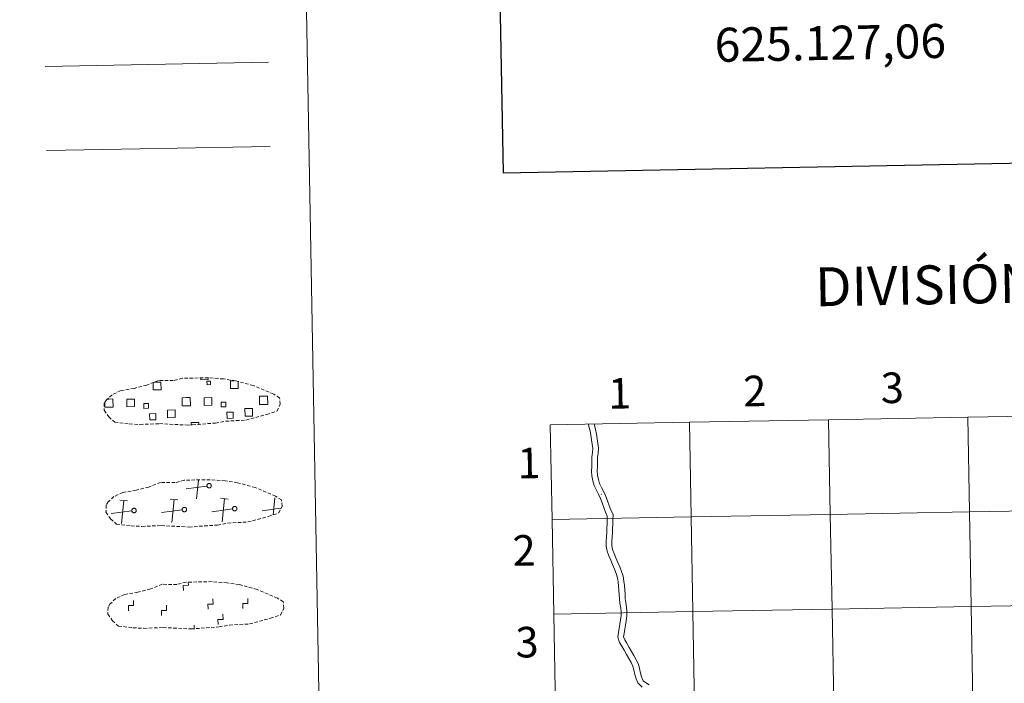
# Model space of a CAD drawing. Units: metres. Extents: x 624210 to 628718, y 4696758 to 4699808.
# Drawn here: x 624922 to 625212, y 4696965 to 4697160 of the extents above; entities that cross this region are included whole.
import ezdxf
from ezdxf.enums import TextEntityAlignment as Align

# ---------------------------------------------------------------- set-up
doc = ezdxf.new("R2010")
doc.units = ezdxf.units.M
doc.header["$MEASUREMENT"] = 0
doc.linetypes.add('TRAZOSX2', pattern=[1.5, 1, -0.5])
doc.layers.add('Level 63', color=7, linetype='Continuous', lineweight=0)
doc.styles.add('Arial', font='ARIAL.TTF', dxfattribs={"height": 0.2})

msp = doc.modelspace()

# ---------------------------------------------------------------- linework, layer by layer
at = {"layer": 'Level 63', "linetype": 'Continuous', "lineweight": 30}
msp.add_lwpolyline([(625019.02, 4699529.36), (625064.87, 4697114.81), (628619.2, 4697182.38), (628573.4, 4699593.94), (625019.02, 4699529.36)], dxfattribs=at)
at = {"layer": 'Level 63', "linetype": 'Continuous', "lineweight": 0}
for points in [[(624536.8, 4698495.02), (624982.65, 4698503.12), (625013.26, 4696816.33), (624567.41, 4696808.23), (624536.8, 4698495.02)], [(625160.72, 4697042.09), (625161.22, 4697014.23), (625120.24, 4697013.49), (625119.74, 4697041.35), (625160.72, 4697042.09)], [(625201.7, 4697042.84), (625202.2, 4697014.98), (625161.22, 4697014.23), (625160.72, 4697042.09), (625201.7, 4697042.84)], [(625242.68, 4697043.58), (625243.18, 4697015.72), (625202.2, 4697014.98), (625201.7, 4697042.84), (625242.68, 4697043.58)], [(625119.74, 4697041.35), (625120.24, 4697013.49), (625079.27, 4697012.74), (625078.76, 4697040.6), (625119.74, 4697041.35)], [(625243.18, 4697015.72), (625243.69, 4696987.86), (625202.71, 4696987.12), (625202.2, 4697014.98), (625243.18, 4697015.72)], [(625120.24, 4697013.49), (625120.75, 4696985.63), (625079.77, 4696984.88), (625079.27, 4697012.74), (625120.24, 4697013.49)], [(625161.22, 4697014.23), (625161.73, 4696986.37), (625120.75, 4696985.63), (625120.24, 4697013.49), (625161.22, 4697014.23)], [(625202.2, 4697014.98), (625202.71, 4696987.12), (625161.73, 4696986.37), (625161.22, 4697014.23), (625202.2, 4697014.98)], [(625202.71, 4696987.12), (625203.22, 4696959.26), (625162.24, 4696958.51), (625161.73, 4696986.37), (625202.71, 4696987.12)], [(625243.69, 4696987.86), (625244.19, 4696960), (625203.22, 4696959.26), (625202.71, 4696987.12), (625243.69, 4696987.86)], [(625120.75, 4696985.63), (625121.26, 4696957.77), (625080.28, 4696957.02), (625079.77, 4696984.88), (625120.75, 4696985.63)], [(625161.73, 4696986.37), (625162.24, 4696958.51), (625121.26, 4696957.77), (625120.75, 4696985.63), (625161.73, 4696986.37)]]:
    msp.add_lwpolyline(points, close=True, dxfattribs=at)
at = {"layer": 'Level 63', "color": 19, "linetype": 'Continuous', "lineweight": 0}
for points in [[(624929.96, 4697146.09), (624995.78, 4697147.29)], [(624977.96, 4697054.36), (624977.97, 4697053.93), (624975.88, 4697053.9), (624975.88, 4697054.37)], [(624986.85, 4697053.3), (624986.88, 4697051.33), (624984.62, 4697051.28), (624984.58, 4697053.55), (624985.65, 4697053.57)], [(624961.98, 4697053.14), (624964.07, 4697053.17), (624964.11, 4697050.91), (624961.84, 4697050.87), (624961.81, 4697053.08)], [(624948.17, 4697048.2), (624948.85, 4697048.21)], [(624948.85, 4697048.21), (624949.96, 4697048.23), (624950.01, 4697045.81), (624948.9, 4697045.79)], [(624971.67, 4697046.21), (624970.37, 4697046.18), (624970.32, 4697048.6), (624971.63, 4697048.62)], [(624971.63, 4697048.62), (624972.74, 4697048.64), (624972.78, 4697046.22), (624971.67, 4697046.21)], [(624994.45, 4697046.62), (624993.14, 4697046.6), (624993.1, 4697049.01), (624994.4, 4697049.04)], [(624994.4, 4697049.04), (624995.51, 4697049.06), (624995.56, 4697046.64), (624994.45, 4697046.62)], [(624948.9, 4697045.79), (624947.59, 4697045.77), (624947.57, 4697047.08)], [(624973.06, 4697040.54), (624973.04, 4697041.27), (624975.27, 4697041.31), (624975.29, 4697040.57)], [(624977.63, 4697022.6), (624971.54, 4697021.8)], [(624974.58, 4697018.86), (624975.11, 4697024.33)], [(624969.08, 4697018.5), (624966.81, 4697018.72)], [(624967.3, 4697011.84), (624967.94, 4697018.61)], [(624983.9, 4697018.77), (624981.64, 4697018.99)], [(624982.12, 4697012.11), (624982.77, 4697018.88)], [(624997.11, 4697014.08), (624997.6, 4697019.15)], [(624954.25, 4697018.23), (624951.99, 4697018.45)], [(624952.47, 4697011.57), (624953.12, 4697018.34)], [(624985.17, 4697015.86), (624979.08, 4697015.05)], [(624999.33, 4697016.04), (624993.9, 4697015.32)], [(624948.1, 4697015.18), (624947.99, 4697015.17)], [(624955.51, 4697015.32), (624949.42, 4697014.51)], [(624970.34, 4697015.59), (624964.25, 4697014.78)]]:
    msp.add_lwpolyline(points, dxfattribs=at)
at = {"layer": 'Level 63', "color": 92, "linetype": 'Continuous', "lineweight": 0}
msp.add_lwpolyline([(624930.41, 4697121.37), (624996.23, 4697122.56)], dxfattribs=at)
at = {"layer": 'Level 63', "color": 19, "linetype": 'TRAZOSX2', "lineweight": 0}
for points in [[(624954.76, 4697040.88), (624957.96, 4697040.72), (624963.65, 4697040.96), (624971.83, 4697040.53), (624980.16, 4697041.12), (624983.19, 4697041.68), (624989.1, 4697042.01), (624995.23, 4697043.66), (624998.25, 4697044.66), (624999.23, 4697046.65), (624999.04, 4697048.55), (624997.3, 4697049.61), (624991.34, 4697052.14), (624986.09, 4697053.58), (624982.5, 4697054.1), (624978.05, 4697054.45), (624970.42, 4697054.31), (624967.7, 4697053.61), (624963.42, 4697053.67), (624959.93, 4697052.3), (624956.21, 4697051.35), (624952.33, 4697050.7), (624949.7, 4697049.48), (624948.02, 4697047.92), (624948.01, 4697047.99), (624947.41, 4697046.96), (624947.37, 4697044.91), (624948.73, 4697042.96), (624950.47, 4697041.38), (624954.76, 4697040.88)], [(624955.31, 4697010.88), (624958.5, 4697010.72), (624964.19, 4697010.97), (624972.38, 4697010.53), (624980.7, 4697011.12), (624983.73, 4697011.69), (624989.65, 4697012.02), (624995.78, 4697013.66), (624998.79, 4697014.67), (624999.77, 4697016.66), (624999.58, 4697018.55), (624997.85, 4697019.62), (624991.88, 4697022.14), (624986.63, 4697023.58), (624983.04, 4697024.1), (624978.59, 4697024.46), (624970.96, 4697024.32), (624968.25, 4697023.61), (624963.96, 4697023.68), (624960.48, 4697022.3), (624956.76, 4697021.36), (624952.87, 4697020.7), (624950.24, 4697019.48), (624948.56, 4697017.92), (624948.56, 4697017.99), (624947.95, 4697016.96), (624947.91, 4697014.91), (624949.27, 4697012.96), (624951.01, 4697011.39), (624955.31, 4697010.88)], [(624955.85, 4696980.89), (624959.05, 4696980.72), (624964.73, 4696980.97), (624972.92, 4696980.54), (624981.25, 4696981.13), (624984.28, 4696981.7), (624990.19, 4696982.02), (624996.32, 4696983.67), (624999.34, 4696984.67), (625000.32, 4696986.66), (625000.12, 4696988.56), (624998.39, 4696989.62), (624992.42, 4696992.15), (624987.18, 4696993.58), (624983.58, 4696994.1), (624979.14, 4696994.46), (624971.51, 4696994.32), (624968.79, 4696993.62), (624964.5, 4696993.68), (624961.02, 4696992.31), (624957.3, 4696991.36), (624953.42, 4696990.71), (624950.79, 4696989.49), (624949.1, 4696987.93), (624949.1, 4696988), (624948.5, 4696986.96), (624948.46, 4696984.92), (624949.82, 4696982.97), (624951.56, 4696981.39), (624955.85, 4696980.89)]]:
    msp.add_lwpolyline(points, dxfattribs=at)
at = {"layer": 'Level 63', "color": 19, "linetype": 'Continuous', "lineweight": 0}
for points in [[(624977.65, 4697053.42), (624978.66, 4697053.44), (624978.68, 4697052.43), (624977.66, 4697052.41), (624977.65, 4697053.42)], [(624954.04, 4697048.16), (624956.27, 4697048.2), (624956.32, 4697045.97), (624954.08, 4697045.93), (624954.04, 4697048.16)], [(624976.82, 4697048.57), (624979.05, 4697048.61), (624979.09, 4697046.38), (624976.86, 4697046.34), (624976.82, 4697048.57)], [(624960.47, 4697045.48), (624959.05, 4697045.46), (624959.02, 4697046.88), (624960.44, 4697046.9), (624960.47, 4697045.48)], [(624966.03, 4697044.96), (624968.28, 4697045), (624968.32, 4697042.75), (624966.07, 4697042.7), (624966.03, 4697044.96)], [(624983.24, 4697045.9), (624981.82, 4697045.87), (624981.8, 4697047.29), (624983.22, 4697047.32), (624983.24, 4697045.9)], [(624988.81, 4697045.37), (624991.05, 4697045.41), (624991.09, 4697043.16), (624988.85, 4697043.12), (624988.81, 4697045.37)], [(624960.76, 4697043.88), (624962.56, 4697043.92), (624962.59, 4697042.12), (624960.8, 4697042.09), (624960.76, 4697043.88)], [(624983.54, 4697044.3), (624985.33, 4697044.33), (624985.37, 4697042.53), (624983.57, 4697042.5), (624983.54, 4697044.3)], [(624978.12, 4697023.33), (624978.19, 4697023.34), (624978.25, 4697023.35), (624978.32, 4697023.35), (624978.38, 4697023.34), (624978.45, 4697023.33), (624978.51, 4697023.31), (624978.57, 4697023.28), (624978.63, 4697023.25), (624978.68, 4697023.21), (624978.73, 4697023.17), (624978.78, 4697023.12), (624978.82, 4697023.07), (624978.85, 4697023.02), (624978.88, 4697022.96), (624978.9, 4697022.9), (624978.92, 4697022.83), (624978.93, 4697022.77), (624978.94, 4697022.7), (624978.93, 4697022.64), (624978.92, 4697022.57), (624978.91, 4697022.51), (624978.89, 4697022.45), (624978.86, 4697022.39), (624978.83, 4697022.33), (624978.79, 4697022.28), (624978.74, 4697022.23), (624978.7, 4697022.18), (624978.64, 4697022.14), (624978.59, 4697022.11), (624978.53, 4697022.08), (624978.47, 4697022.06), (624978.4, 4697022.05), (624978.34, 4697022.04), (624978.27, 4697022.04), (624978.21, 4697022.04), (624978.14, 4697022.05), (624978.08, 4697022.07), (624978.02, 4697022.09), (624977.96, 4697022.12), (624977.9, 4697022.15), (624977.85, 4697022.19), (624977.8, 4697022.24), (624977.76, 4697022.29), (624977.72, 4697022.34), (624977.69, 4697022.4), (624977.66, 4697022.46), (624977.64, 4697022.52), (624977.63, 4697022.59), (624977.62, 4697022.65), (624977.62, 4697022.72), (624977.63, 4697022.78), (624977.64, 4697022.85), (624977.66, 4697022.91), (624977.68, 4697022.97), (624977.71, 4697023.03), (624977.75, 4697023.08), (624977.79, 4697023.13), (624977.84, 4697023.18), (624977.89, 4697023.22), (624977.94, 4697023.26), (624978, 4697023.29), (624978.06, 4697023.31), (624978.12, 4697023.33)], [(624956.01, 4697016.04), (624956.07, 4697016.06), (624956.14, 4697016.06), (624956.2, 4697016.06), (624956.27, 4697016.05), (624956.33, 4697016.04), (624956.4, 4697016.02), (624956.46, 4697015.99), (624956.51, 4697015.96), (624956.57, 4697015.92), (624956.62, 4697015.88), (624956.66, 4697015.83), (624956.7, 4697015.78), (624956.74, 4697015.73), (624956.77, 4697015.67), (624956.79, 4697015.61), (624956.81, 4697015.54), (624956.82, 4697015.48), (624956.82, 4697015.41), (624956.82, 4697015.35), (624956.81, 4697015.28), (624956.8, 4697015.22), (624956.77, 4697015.16), (624956.75, 4697015.1), (624956.71, 4697015.04), (624956.67, 4697014.99), (624956.63, 4697014.94), (624956.58, 4697014.9), (624956.53, 4697014.86), (624956.47, 4697014.82), (624956.41, 4697014.8), (624956.35, 4697014.78), (624956.29, 4697014.76), (624956.22, 4697014.75), (624956.16, 4697014.75), (624956.09, 4697014.75), (624956.03, 4697014.76), (624955.96, 4697014.78), (624955.9, 4697014.8), (624955.84, 4697014.83), (624955.79, 4697014.87), (624955.74, 4697014.91), (624955.69, 4697014.95), (624955.65, 4697015), (624955.61, 4697015.06), (624955.58, 4697015.11), (624955.55, 4697015.17), (624955.53, 4697015.23), (624955.52, 4697015.3), (624955.51, 4697015.36), (624955.51, 4697015.43), (624955.51, 4697015.49), (624955.52, 4697015.56), (624955.54, 4697015.62), (624955.57, 4697015.68), (624955.6, 4697015.74), (624955.64, 4697015.8), (624955.68, 4697015.85), (624955.72, 4697015.89), (624955.77, 4697015.93), (624955.83, 4697015.97), (624955.89, 4697016), (624955.95, 4697016.02), (624956.01, 4697016.04)], [(624970.84, 4697016.31), (624970.9, 4697016.33), (624970.97, 4697016.33), (624971.03, 4697016.33), (624971.1, 4697016.32), (624971.16, 4697016.31), (624971.22, 4697016.29), (624971.28, 4697016.26), (624971.34, 4697016.23), (624971.39, 4697016.19), (624971.44, 4697016.15), (624971.49, 4697016.1), (624971.53, 4697016.05), (624971.56, 4697016), (624971.59, 4697015.94), (624971.62, 4697015.88), (624971.63, 4697015.81), (624971.64, 4697015.75), (624971.65, 4697015.68), (624971.65, 4697015.62), (624971.64, 4697015.55), (624971.62, 4697015.49), (624971.6, 4697015.43), (624971.57, 4697015.37), (624971.54, 4697015.31), (624971.5, 4697015.26), (624971.46, 4697015.21), (624971.41, 4697015.17), (624971.36, 4697015.13), (624971.3, 4697015.09), (624971.24, 4697015.07), (624971.18, 4697015.04), (624971.11, 4697015.03), (624971.05, 4697015.02), (624970.98, 4697015.02), (624970.92, 4697015.02), (624970.85, 4697015.03), (624970.79, 4697015.05), (624970.73, 4697015.07), (624970.67, 4697015.1), (624970.61, 4697015.14), (624970.56, 4697015.18), (624970.52, 4697015.22), (624970.47, 4697015.27), (624970.43, 4697015.32), (624970.4, 4697015.38), (624970.38, 4697015.44), (624970.36, 4697015.5), (624970.34, 4697015.57), (624970.34, 4697015.63), (624970.33, 4697015.7), (624970.34, 4697015.76), (624970.35, 4697015.83), (624970.37, 4697015.89), (624970.4, 4697015.95), (624970.42, 4697016.01), (624970.46, 4697016.06), (624970.5, 4697016.12), (624970.55, 4697016.16), (624970.6, 4697016.2), (624970.66, 4697016.24), (624970.71, 4697016.27), (624970.77, 4697016.3), (624970.84, 4697016.31)], [(624985.66, 4697016.58), (624985.73, 4697016.6), (624985.79, 4697016.6), (624985.86, 4697016.6), (624985.92, 4697016.59), (624985.99, 4697016.58), (624986.05, 4697016.56), (624986.11, 4697016.53), (624986.17, 4697016.5), (624986.22, 4697016.46), (624986.27, 4697016.42), (624986.32, 4697016.37), (624986.36, 4697016.32), (624986.39, 4697016.27), (624986.42, 4697016.21), (624986.44, 4697016.15), (624986.46, 4697016.08), (624986.47, 4697016.02), (624986.48, 4697015.95), (624986.47, 4697015.89), (624986.46, 4697015.82), (624986.45, 4697015.76), (624986.43, 4697015.7), (624986.4, 4697015.64), (624986.36, 4697015.58), (624986.33, 4697015.53), (624986.28, 4697015.48), (624986.23, 4697015.44), (624986.18, 4697015.4), (624986.12, 4697015.36), (624986.07, 4697015.34), (624986, 4697015.31), (624985.94, 4697015.3), (624985.88, 4697015.29), (624985.81, 4697015.29), (624985.74, 4697015.29), (624985.68, 4697015.3), (624985.62, 4697015.32), (624985.56, 4697015.34), (624985.5, 4697015.37), (624985.44, 4697015.4), (624985.39, 4697015.44), (624985.34, 4697015.49), (624985.3, 4697015.54), (624985.26, 4697015.59), (624985.23, 4697015.65), (624985.2, 4697015.71), (624985.18, 4697015.77), (624985.17, 4697015.84), (624985.16, 4697015.9), (624985.16, 4697015.97), (624985.17, 4697016.03), (624985.18, 4697016.1), (624985.2, 4697016.16), (624985.22, 4697016.22), (624985.25, 4697016.28), (624985.29, 4697016.33), (624985.33, 4697016.38), (624985.38, 4697016.43), (624985.43, 4697016.47), (624985.48, 4697016.51), (624985.54, 4697016.54), (624985.6, 4697016.56), (624985.66, 4697016.58)]]:
    msp.add_lwpolyline(points, close=True, dxfattribs=at)
at = {"layer": 'Level 63', "linetype": 'Continuous', "lineweight": 0}
for points in [[(625079.27, 4697012.74), (625120.24, 4697013.49), (625119.74, 4697041.35), (625078.76, 4697040.6)], [(625078.76, 4697040.6), (625079.27, 4697012.74)], [(625104.55, 4696964.64), (625104.03, 4696965.85), (625103.66, 4696967.16), (625103.39, 4696968.51), (625103.1, 4696969.61), (625102.54, 4696970.7), (625101.91, 4696971.88), (625101.21, 4696973.07), (625100.53, 4696974.28), (625099.87, 4696975.45), (625099.16, 4696976.56), (625098.61, 4696978.1), (625098.86, 4696979.51), (625099.04, 4696980.73), (625099.25, 4696981.94), (625099.45, 4696983.19), (625099.64, 4696984.46), (625099.58, 4696985.58), (625099.49, 4696986.78), (625099.28, 4696988.1), (625099.15, 4696989.37), (625099.07, 4696990.66), (625098.98, 4696991.91), (625098.89, 4696993.16), (625098.78, 4696994.38), (625098.56, 4696995.61), (625098.12, 4696996.86), (625097.62, 4696998.17), (625097.11, 4696999.48), (625096.54, 4697000.79), (625095.99, 4697002.08), (625095.47, 4697003.41), (625095.17, 4697004.86), (625095.22, 4697006.3), (625095.3, 4697007.64), (625095.36, 4697008.97), (625095.42, 4697010.22), (625095.47, 4697011.46), (625095.53, 4697012.7), (625095.54, 4697013.76), (625095.01, 4697014.94), (625094.51, 4697016.29), (625094.03, 4697017.61), (625093.54, 4697018.91), (625092.95, 4697020.19), (625092.36, 4697021.41), (625091.69, 4697022.72), (625091.26, 4697024.15), (625090.99, 4697025.56), (625090.89, 4697027.02), (625090.97, 4697028.39), (625090.95, 4697029.7), (625090.97, 4697031.1), (625091.14, 4697032.44), (625091.27, 4697033.68), (625091.11, 4697034.92), (625090.91, 4697036.24), (625090.72, 4697037.55), (625090.46, 4697038.84), (625090.15, 4697040.14), (625089.98, 4697040.81)], [(625104.55, 4696964.64), (625104.03, 4696965.85), (625103.66, 4696967.16), (625103.39, 4696968.51), (625103.1, 4696969.61), (625102.54, 4696970.7), (625101.91, 4696971.88), (625101.21, 4696973.07), (625100.53, 4696974.28), (625099.87, 4696975.45), (625099.16, 4696976.56), (625098.61, 4696978.1), (625098.86, 4696979.51), (625099.04, 4696980.73), (625099.25, 4696981.94), (625099.45, 4696983.19), (625099.64, 4696984.46), (625099.58, 4696985.58), (625099.49, 4696986.78), (625099.28, 4696988.1), (625099.15, 4696989.37), (625099.07, 4696990.66), (625098.98, 4696991.91), (625098.89, 4696993.16), (625098.78, 4696994.38), (625098.56, 4696995.61), (625098.12, 4696996.86), (625097.62, 4696998.17), (625097.11, 4696999.48), (625096.54, 4697000.79), (625095.99, 4697002.08), (625095.47, 4697003.41), (625095.17, 4697004.86), (625095.22, 4697006.3), (625095.3, 4697007.64), (625095.36, 4697008.97), (625095.42, 4697010.22), (625095.47, 4697011.46), (625095.53, 4697012.7), (625095.54, 4697013.76), (625095.01, 4697014.94), (625094.51, 4697016.29), (625094.03, 4697017.61), (625093.54, 4697018.91), (625092.95, 4697020.19), (625092.36, 4697021.41), (625091.69, 4697022.72), (625091.26, 4697024.15), (625090.99, 4697025.56), (625090.89, 4697027.02), (625090.97, 4697028.39), (625090.95, 4697029.7), (625090.97, 4697031.1), (625091.14, 4697032.44), (625091.27, 4697033.68), (625091.11, 4697034.92), (625090.91, 4697036.24), (625090.72, 4697037.55), (625090.46, 4697038.84), (625090.15, 4697040.14), (625089.98, 4697040.81)], [(625093.68, 4697022.56), (625093.27, 4697023.35), (625092.91, 4697024.55), (625092.68, 4697025.78), (625092.59, 4697027.03), (625092.66, 4697028.35), (625092.64, 4697029.7), (625092.66, 4697030.97), (625092.83, 4697032.24), (625092.98, 4697033.7), (625092.79, 4697035.15), (625092.58, 4697036.49), (625092.39, 4697037.84), (625092.11, 4697039.2), (625091.79, 4697040.55), (625091.72, 4697040.84)], [(625093.68, 4697022.56), (625093.27, 4697023.35), (625092.91, 4697024.55), (625092.68, 4697025.78), (625092.59, 4697027.03), (625092.66, 4697028.35), (625092.64, 4697029.7), (625092.66, 4697030.97), (625092.83, 4697032.24), (625092.98, 4697033.7), (625092.79, 4697035.15), (625092.58, 4697036.49), (625092.39, 4697037.84), (625092.11, 4697039.2), (625091.79, 4697040.55), (625091.72, 4697040.84)], [(625106.1, 4696965.32), (625105.62, 4696966.42), (625105.3, 4696967.55), (625105.04, 4696968.88), (625104.7, 4696970.22), (625104.04, 4696971.49), (625103.39, 4696972.71), (625102.68, 4696973.92), (625102.01, 4696975.11), (625101.32, 4696976.33), (625100.69, 4696977.3), (625100.36, 4696978.25), (625100.52, 4696979.24), (625100.71, 4696980.46), (625100.92, 4696981.67), (625101.12, 4696982.93), (625101.34, 4696984.37), (625101.27, 4696985.69), (625101.17, 4696986.97), (625100.96, 4696988.31), (625100.84, 4696989.51), (625100.76, 4696990.78), (625100.67, 4696992.04), (625100.57, 4696993.3), (625100.46, 4696994.61), (625100.2, 4696996.04), (625099.7, 4696997.44), (625099.2, 4696998.78), (625098.67, 4697000.12), (625098.1, 4697001.46), (625097.56, 4697002.72), (625097.1, 4697003.89), (625096.87, 4697005.01), (625096.91, 4697006.23), (625096.99, 4697007.56), (625097.05, 4697008.89), (625097.11, 4697010.15), (625097.16, 4697011.39), (625097.22, 4697012.65), (625097.24, 4697014.11), (625096.58, 4697015.58), (625096.1, 4697016.88), (625095.61, 4697018.2), (625095.1, 4697019.56), (625094.48, 4697020.9), (625093.88, 4697022.17), (625093.78, 4697022.37)], [(625106.1, 4696965.32), (625105.62, 4696966.42), (625105.3, 4696967.55), (625105.04, 4696968.88), (625104.7, 4696970.22), (625104.04, 4696971.49), (625103.39, 4696972.71), (625102.68, 4696973.92), (625102.01, 4696975.11), (625101.32, 4696976.33), (625100.69, 4696977.3), (625100.36, 4696978.25), (625100.52, 4696979.24), (625100.71, 4696980.46), (625100.92, 4696981.67), (625101.12, 4696982.93), (625101.34, 4696984.37), (625101.27, 4696985.69), (625101.17, 4696986.97), (625100.96, 4696988.31), (625100.84, 4696989.51), (625100.76, 4696990.78), (625100.67, 4696992.04), (625100.57, 4696993.3), (625100.46, 4696994.61), (625100.2, 4696996.04), (625099.7, 4696997.44), (625099.2, 4696998.78), (625098.67, 4697000.12), (625098.1, 4697001.46), (625097.56, 4697002.72), (625097.1, 4697003.89), (625096.87, 4697005.01), (625096.91, 4697006.23), (625096.99, 4697007.56), (625097.05, 4697008.89), (625097.11, 4697010.15), (625097.16, 4697011.39), (625097.22, 4697012.65), (625097.24, 4697014.11), (625096.58, 4697015.58), (625096.1, 4697016.88), (625095.61, 4697018.2), (625095.1, 4697019.56), (625094.48, 4697020.9), (625093.88, 4697022.17), (625093.78, 4697022.37)], [(625093.81, 4697020.06), (625093.71, 4697020.24)], [(625093.81, 4697020.06), (625093.71, 4697020.24)], [(625079.77, 4696984.88), (625120.75, 4696985.63), (625120.24, 4697013.49), (625079.27, 4697012.74)], [(625079.27, 4697012.74), (625079.77, 4696984.88)], [(624970.7, 4696991.86), (624970.67, 4696993.36), (624972.17, 4696993.39), (624972.15, 4696994.25)], [(624988.24, 4696986.52), (624988.21, 4696988.02), (624989.71, 4696988.04), (624989.68, 4696989.55)], [(624954.56, 4696985.91), (624954.54, 4696987.41), (624956.04, 4696987.43), (624956.01, 4696988.93)], [(624964.28, 4696984.48), (624964.26, 4696985.98), (624965.75, 4696986), (624965.73, 4696987.5)], [(624977.96, 4696986.33), (624977.93, 4696987.83), (624979.43, 4696987.86), (624979.4, 4696989.36)], [(624980.9, 4696981.83), (624980.87, 4696983.33), (624982.37, 4696983.36), (624982.34, 4696984.86)], [(625080.28, 4696957.02), (625121.26, 4696957.77), (625120.75, 4696985.63), (625079.77, 4696984.88)], [(625079.77, 4696984.88), (625080.28, 4696957.02)], [(624973.9, 4696980.5), (624973.88, 4696981.63)], [(625105.77, 4696963.46), (625104.55, 4696964.64)], [(625105.77, 4696963.46), (625104.55, 4696964.64)], [(625107.89, 4696964.14), (625106.78, 4696964.83), (625106.1, 4696965.32)], [(625107.89, 4696964.14), (625106.78, 4696964.83), (625106.1, 4696965.32)]]:
    msp.add_lwpolyline(points, dxfattribs=at)

# ---------------------------------------------------------------- texts
at = {"layer": 'Level 63', "linetype": 'Continuous', "lineweight": 0, "style": 'Arial'}
msp.add_text('625.127,06', height=10, rotation=1.0407, dxfattribs=at).set_placement((625127.06, 4697157.39), align=Align.TOP_LEFT)
for s, height, p in [('DIVISIÓN DEL MTN50 EN HOJA 1:5.000', 11.4389, (625294.38, 4697083.69)), ('1', 9, (625099.17, 4697049.89)), ('2', 9, (625138.97, 4697050.58)), ('3', 9, (625179.48, 4697051.51)), ('1', 9, (625072.47, 4697029.38)), ('2', 9, (625071.04, 4697003.67)), ('3', 9, (625071.91, 4696976.66))]:
    msp.add_text(s, height=height, rotation=1.0402, dxfattribs=at).set_placement(p, align=Align.MIDDLE_CENTER)

doc.saveas('drawing.dxf')
